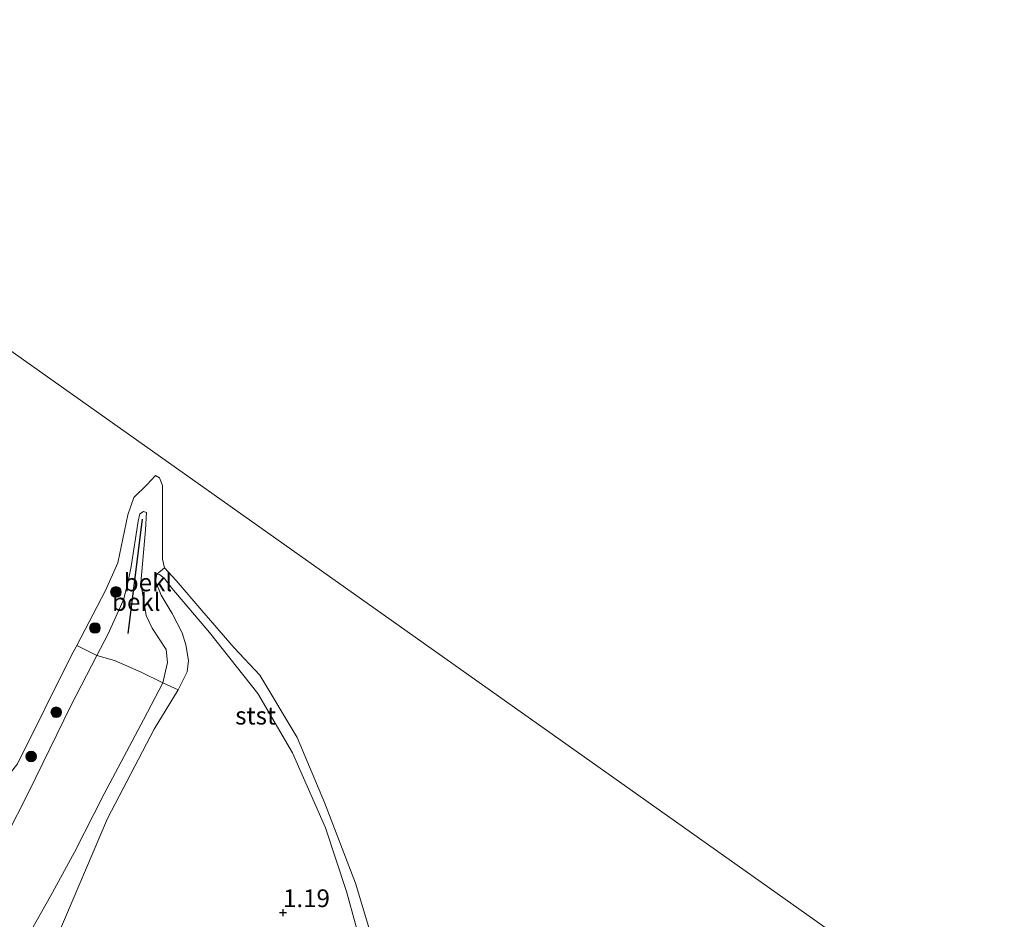
# Model space of a CAD drawing. Units: metres. Extents: x 59999 to 70008, y 424999 to 431033.
# Drawn here: x 61763 to 61902, y 425555 to 425682 of the extents above; entities that cross this region are included whole.
import ezdxf
from ezdxf.enums import TextEntityAlignment as Align

# ---------------------------------------------------------------- set-up
doc = ezdxf.new("R2010")
doc.units = ezdxf.units.M
doc.layers.get('0').update_dxf_attribs({"lineweight": 25})
for name, color, linetype, lineweight in [('B-ME-GR-BOOM-S-B1', 93, 'Continuous', 18), ('B-ME-GW-KRUINLIJN-L-B1', 93, 'Continuous', 18), ('B-ME-GW-TEENLIJN-L-B1', 93, 'Continuous', 18), ('B-ME-IE-GRASLAND-GV-B6', 93, 'Continuous', 18), ('B-ME-IE-GRONDWERKLIJN-GROND_INGERICHT-GV-B6', 253, 'Continuous', 18), ('B-ME-IE-HULPGEOMETRIE-L-B1', 53, 'Continuous', 18), ('B-ME-OB-BEKLEDING-GV-B6', 253, 'Continuous', 18), ('B-ME-OB-WATERLIJN-L-B1', 133, 'OB-WATERLIJN', 18), ('B-ME-OG-WATER-GV-B6', 153, 'Continuous', 18)]:
    doc.layers.add(name, color=color, linetype=linetype, lineweight=lineweight)
doc.layers.add('B-ME-GW-HOOGTEPUNT-S-B1', color=10, linetype='Continuous')
doc.layers.add('B-ME-VV-KRIBBEN-L-B1', color=10, linetype='Continuous')
doc.styles.add('NLCS-ISO', font='NLCS-ISO.TTF')
doc.linetypes.add('OB-WATERLIJN', pattern='A,10,[32,NLCS.SHX,S=2,R=0,X=0,Y=0],-12', length=22)

# ---------------------------------------------------------------- blocks, each defined once
blk = doc.blocks.new('hoogtepunt')
for p, q in [((-0.5, 0), (0.5, 0)), ((0, 0.5), (0, -0.5))]:
    blk.add_line(p, q)
blk = doc.blocks.new('boom')
h = blk.add_hatch(color=256)
edge = h.paths.add_edge_path()
edge.add_arc((0, 0), 0.75, 0, 360)
blk.add_circle((0, 0), 0.75)

msp = doc.modelspace()

# ---------------------------------------------------------------- linework, layer by layer
at = {"layer": 'B-ME-GW-KRUINLIJN-L-B1'}
for points in [[(61752.085, 425555.296, 1.764), (61753.555, 425556.064, 1.797), (61755.563, 425557.154, 1.986), (61757.53, 425559.595, 2.464), (61758.826, 425561.809, 2.588), (61761.325, 425566.814, 2.283), (61764.541, 425573.232, 1.788), (61770.491, 425585.4, 1.607), (61774.177, 425592.483, 1.694), (61775.719, 425595.446, 1.731), (61777.94, 425600.347, 1.648), (61778.557, 425602.748, 1.607), (61779.011, 425605.063, 1.467), (61779.985, 425611.474, 1.236), (61780.231, 425612.517, 1.171), (61780.769, 425612.839, 1.162), (61781.151, 425612.665, 1.212), (61781.013, 425610.223, 1.261), (61780.386, 425602.747, 1.657), (61781.126, 425598.145, 1.854)], [(61811.972, 425549.92, 0.762), (61809.419, 425559.187, 0.812), (61806.443, 425568.149, 0.729), (61801.791, 425578.729, 0.713), (61796.896, 425587.147, 0.696), (61790.087, 425595.729, 0.622), (61784.769, 425602.013, 0.597), (61783.656, 425603.427, 0.606), (61782.988, 425603.91, 0.63), (61782.625, 425603.969, 0.63)], [(61763.72, 425551.563, 2.818), (61767.619, 425558.503, 2.439), (61770.987, 425564.71, 1.945), (61775.209, 425572.942, 1.854), (61780.727, 425583.389, 1.854), (61783.486, 425588.612, 1.854), (61784.144, 425591.491, 1.854), (61783.963, 425593.35, 1.854), (61781.949, 425596.331, 1.854), (61781.126, 425598.145, 1.854)]]:
    msp.add_polyline3d(points, dxfattribs=at)
at = {"layer": 'B-ME-GW-TEENLIJN-L-B1'}
msp.add_polyline3d([(61782.625, 425603.969, 0.63), (61782.428, 425602.993, 0.688), (61783.221, 425600.997, 0.77), (61784.815, 425598.421, 0.861), (61786.198, 425595.693, 0.869), (61786.706, 425594.005, 0.877), (61787.124, 425591.771, 0.968), (61786.905, 425590.201, 1.067), (61785.665, 425587.641, 1.256), (61782.252, 425582.077, 1.578), (61775.668, 425569.452, 1.495), (61768.641, 425552.98, 1.693)], dxfattribs=at)
at = {"layer": 'B-ME-IE-GRASLAND-GV-B6'}
msp.add_polyline3d([(61762.968, 425577.175, 0.047), (61770.544, 425592.437, 0.047), (61771.323, 425593.923, 0.047), (61774.177, 425592.483, 1.694), (61770.491, 425585.4, 1.607), (61764.541, 425573.232, 1.788), (61761.325, 425566.814, 2.283)], dxfattribs=at)
at = {"layer": 'B-ME-IE-GRONDWERKLIJN-GROND_INGERICHT-GV-B6'}
for points in [[(61768.641, 425552.98, 1.693), (61775.668, 425569.452, 1.495), (61782.252, 425582.077, 1.578), (61785.665, 425587.641, 1.256), (61786.905, 425590.201, 1.067), (61787.124, 425591.771, 0.968), (61786.706, 425594.005, 0.877), (61786.198, 425595.693, 0.869), (61784.815, 425598.421, 0.861), (61783.221, 425600.997, 0.77), (61782.428, 425602.993, 0.688), (61782.625, 425603.969, 0.63), (61782.988, 425603.91, 0.63), (61783.656, 425603.427, 0.606), (61784.769, 425602.013, 0.597), (61790.087, 425595.729, 0.622), (61796.896, 425587.147, 0.696), (61801.791, 425578.729, 0.713), (61806.443, 425568.149, 0.729), (61809.419, 425559.187, 0.812), (61811.972, 425549.92, 0.762)], [(61761.325, 425566.814, 2.283), (61764.541, 425573.232, 1.788), (61770.491, 425585.4, 1.607), (61774.177, 425592.483, 1.694), (61776.652, 425591.791, 1.913), (61780.404, 425590.123, 1.981), (61783.486, 425588.612, 1.854), (61780.727, 425583.389, 1.854), (61775.209, 425572.942, 1.854), (61770.987, 425564.71, 1.945), (61767.619, 425558.503, 2.439), (61763.72, 425551.563, 2.818)], [(61763.72, 425551.563, 2.818), (61767.619, 425558.503, 2.439), (61770.987, 425564.71, 1.945), (61775.209, 425572.942, 1.854), (61780.727, 425583.389, 1.854), (61783.486, 425588.612, 1.854), (61785.665, 425587.641, 1.256), (61782.252, 425582.077, 1.578), (61775.668, 425569.452, 1.495), (61768.641, 425552.98, 1.693)]]:
    msp.add_polyline3d(points, dxfattribs=at)
at = {"layer": 'B-ME-IE-HULPGEOMETRIE-L-B1'}
msp.add_polyline3d([(62046.303, 425434.169, 0.047), (61748.251, 425645.193, 0.047), (61747.262, 425645.893, 0.512), (61743.125, 425648.822, 0.642), (61742.184, 425649.489, 0.712), (61739.997, 425651.037, 0.712), (61736.166, 425653.749, 0.697)], dxfattribs=at)
at = {"layer": 'B-ME-OB-BEKLEDING-GV-B6'}
for points in [[(61782.625, 425603.969, 0.63), (61782.428, 425602.993, 0.688), (61783.221, 425600.997, 0.77), (61784.815, 425598.421, 0.861), (61786.198, 425595.693, 0.869), (61786.706, 425594.005, 0.877), (61787.124, 425591.771, 0.968), (61786.905, 425590.201, 1.067), (61785.665, 425587.641, 1.256), (61783.486, 425588.612, 1.854), (61784.144, 425591.491, 1.854), (61783.963, 425593.35, 1.854), (61781.949, 425596.331, 1.854), (61781.126, 425598.145, 1.854), (61780.386, 425602.747, 1.657), (61781.013, 425610.223, 1.261), (61781.151, 425612.665, 1.212), (61780.769, 425612.839, 1.162), (61780.231, 425612.517, 1.171), (61779.985, 425611.474, 1.236), (61779.011, 425605.063, 1.467), (61778.557, 425602.748, 1.607), (61777.94, 425600.347, 1.648), (61775.719, 425595.446, 1.731), (61774.177, 425592.483, 1.694), (61771.323, 425593.923, 0.047), (61775.375, 425601.652, 0.047), (61777.102, 425605.589, 0.047), (61778.548, 425612.371, 0.047), (61779.395, 425614.808, 0.047), (61781.197, 425616.609, 0.047), (61782.44, 425617.913, 0.047), (61783.013, 425617.598, 0.047), (61783.422, 425616.502, 0.047), (61783.41, 425606.101, 0.047), (61783.724, 425604.873, 0.047), (61782.625, 425603.969, 0.63)], [(61774.177, 425592.483, 1.694), (61775.719, 425595.446, 1.731), (61777.94, 425600.347, 1.648), (61778.557, 425602.748, 1.607), (61779.011, 425605.063, 1.467), (61779.985, 425611.474, 1.236), (61780.231, 425612.517, 1.171), (61780.769, 425612.839, 1.162), (61781.151, 425612.665, 1.212), (61781.013, 425610.223, 1.261), (61780.386, 425602.747, 1.657), (61781.126, 425598.145, 1.854), (61781.949, 425596.331, 1.854), (61783.963, 425593.35, 1.854), (61784.144, 425591.491, 1.854), (61783.486, 425588.612, 1.854), (61780.404, 425590.123, 1.981), (61776.652, 425591.791, 1.913), (61774.177, 425592.483, 1.694)], [(61782.625, 425603.969, 0.63), (61783.724, 425604.873, 0.047), (61785.346, 425603.101, 0.047), (61788.99, 425598.865, 0.047), (61793.562, 425593.559, 0.047), (61797.199, 425589.728, 0.047), (61802.449, 425580.929, 0.047), (61806.31, 425571.732, 0.047), (61810.697, 425560.354, 0.047), (61812.576, 425554.091, 0.047), (61814.018, 425550.547, 0.047), (61811.972, 425549.92, 0.762), (61809.419, 425559.187, 0.812), (61806.443, 425568.149, 0.729), (61801.791, 425578.729, 0.713), (61796.896, 425587.147, 0.696), (61790.087, 425595.729, 0.622), (61784.769, 425602.013, 0.597), (61783.656, 425603.427, 0.606), (61782.988, 425603.91, 0.63), (61782.625, 425603.969, 0.63)]]:
    msp.add_polyline3d(points, dxfattribs=at)
at = {"layer": 'B-ME-OB-WATERLIJN-L-B1'}
for points in [[(61812.576, 425554.091, 0.047), (61810.697, 425560.354, 0.047), (61806.31, 425571.732, 0.047), (61802.449, 425580.929, 0.047), (61797.199, 425589.728, 0.047), (61793.562, 425593.559, 0.047), (61788.99, 425598.865, 0.047), (61785.346, 425603.101, 0.047), (61783.724, 425604.873, 0.047), (61783.41, 425606.101, 0.047), (61783.422, 425616.502, 0.047), (61783.013, 425617.598, 0.047), (61782.44, 425617.913, 0.047), (61781.197, 425616.609, 0.047), (61779.395, 425614.808, 0.047)], [(61661.85, 425363.23, 0.047), (61665.06, 425372.25, 0.047), (61672.181, 425391.806, 0.047), (61678.478, 425409.517, 0.047), (61687.821, 425435.803, 0.047), (61695.295, 425456.832, 0.047), (61701.669, 425474.792, 0.047), (61708.288, 425490.136, 0.047), (61719.956, 425514.436, 0.047), (61733.377, 425542.144, 0.047), (61741.573, 425558.686, 0.047), (61744.655, 425563.372, 0.047), (61746.563, 425565.449, 0.047), (61748.745, 425566.921, 0.047), (61752.219, 425568.07, 0.047), (61756.598, 425570.191, 0.047), (61759.969, 425573.447, 0.047), (61762.968, 425577.175, 0.047), (61770.544, 425592.437, 0.047), (61771.323, 425593.923, 0.047), (61775.375, 425601.652, 0.047), (61777.102, 425605.589, 0.047), (61778.548, 425612.371, 0.047), (61779.395, 425614.808, 0.047)]]:
    msp.add_polyline3d(points, dxfattribs=at)
at = {"layer": 'B-ME-OG-WATER-GV-B6'}
for points in [[(62046.303, 425434.169, 0.047), (61748.251, 425645.193, 0.047), (61748.487, 425647.704, 0.047), (61748.84, 425650.989, 0.047), (61748.602, 425652.652, 0.047), (61747.148, 425655.799, 0.047), (61746.122, 425658.329, 0.047), (61745.328, 425660.27, 0.047), (61745.091, 425661.932, 0.047), (61744.542, 425663.917, 0.047), (61744.086, 425664.935, 0.047), (61859.137, 425827.433, 0.047)], [(61697.129, 425552.894, 0.047), (61710.976, 425577.957, 0.047), (61713.115, 425581.9, 0.047), (61713.13, 425582.906, 0.047), (61712.492, 425583.57, 0.047), (61712.834, 425584.746, 0.047), (61713.659, 425586.59, 0.047), (61721.493, 425598.413, 0.047), (61729.517, 425611.623, 0.047), (61738.457, 425626.101, 0.047), (61744.305, 425635.598, 0.047), (61746.994, 425639.799, 0.047), (61747.926, 425642.073, 0.047), (61748.251, 425645.193, 0.047), (62046.303, 425434.169, 0.047)], [(61783.724, 425604.873, 0.047), (61783.41, 425606.101, 0.047), (61783.422, 425616.502, 0.047), (61783.013, 425617.598, 0.047), (61782.44, 425617.913, 0.047), (61781.197, 425616.609, 0.047), (61779.395, 425614.808, 0.047), (61778.548, 425612.371, 0.047), (61777.102, 425605.589, 0.047), (61775.375, 425601.652, 0.047), (61771.323, 425593.923, 0.047), (61770.544, 425592.437, 0.047), (61762.968, 425577.175, 0.047), (61759.969, 425573.447, 0.047), (61756.598, 425570.191, 0.047), (61752.219, 425568.07, 0.047), (61748.745, 425566.921, 0.047), (61746.563, 425565.449, 0.047), (61744.655, 425563.372, 0.047), (61741.573, 425558.686, 0.047), (61733.377, 425542.144, 0.047)], [(61812.576, 425554.091, 0.047), (61810.697, 425560.354, 0.047), (61806.31, 425571.732, 0.047), (61802.449, 425580.929, 0.047), (61797.199, 425589.728, 0.047), (61793.562, 425593.559, 0.047), (61788.99, 425598.865, 0.047), (61785.346, 425603.101, 0.047), (61783.724, 425604.873, 0.047)]]:
    msp.add_polyline3d(points, dxfattribs=at)
at = {"layer": 'B-ME-VV-KRIBBEN-L-B1'}
msp.add_line((61778.562, 425595.609, 1.863), (61780.626, 425611.729, 1.166), dxfattribs=at)

# ---------------------------------------------------------------- block references
at = {"layer": 'B-ME-GR-BOOM-S-B1', "rotation": 90}
for p in [(61776.862, 425601.469, 1.018), (61773.896, 425596.373, 0.944), (61768.427, 425584.476, 1.002), (61764.889, 425578.227, 1.055)]:
    msp.add_blockref('boom', p, dxfattribs=at)
at = {"layer": 'B-ME-GW-HOOGTEPUNT-S-B1', "rotation": 90}
msp.add_blockref('hoogtepunt', (61800.448, 425556.179, 1.19), dxfattribs=at)
msp.add_blockref('hoogtepunt', (61800.448, 425556.179, 1.19), dxfattribs=at)

# ---------------------------------------------------------------- texts
at = {"layer": 'B-ME-GW-HOOGTEPUNT-S-B1', "ltscale": 0.2, "style": 'NLCS-ISO'}
msp.add_text('1.19', height=2.5, dxfattribs=at).set_placement((61800.448, 425556.179, 1.19), align=Align.BOTTOM_LEFT)
msp.add_text('1.19', height=2.5, dxfattribs=at).set_placement((61800.448, 425556.179, 1.19), align=Align.BOTTOM_LEFT)
at = {"layer": 'B-ME-OB-BEKLEDING-GV-B6', "ltscale": 0.2, "style": 'NLCS-ISO'}
for s, p in [('bekl', (61781.3748, 425602.813)), ('bekl', (61779.7284, 425600.0462)), ('stst', (61796.5782, 425583.9966))]:
    msp.add_text(s, height=2.5, dxfattribs=at).set_placement(p, align=Align.MIDDLE_CENTER)

doc.saveas('drawing.dxf')
